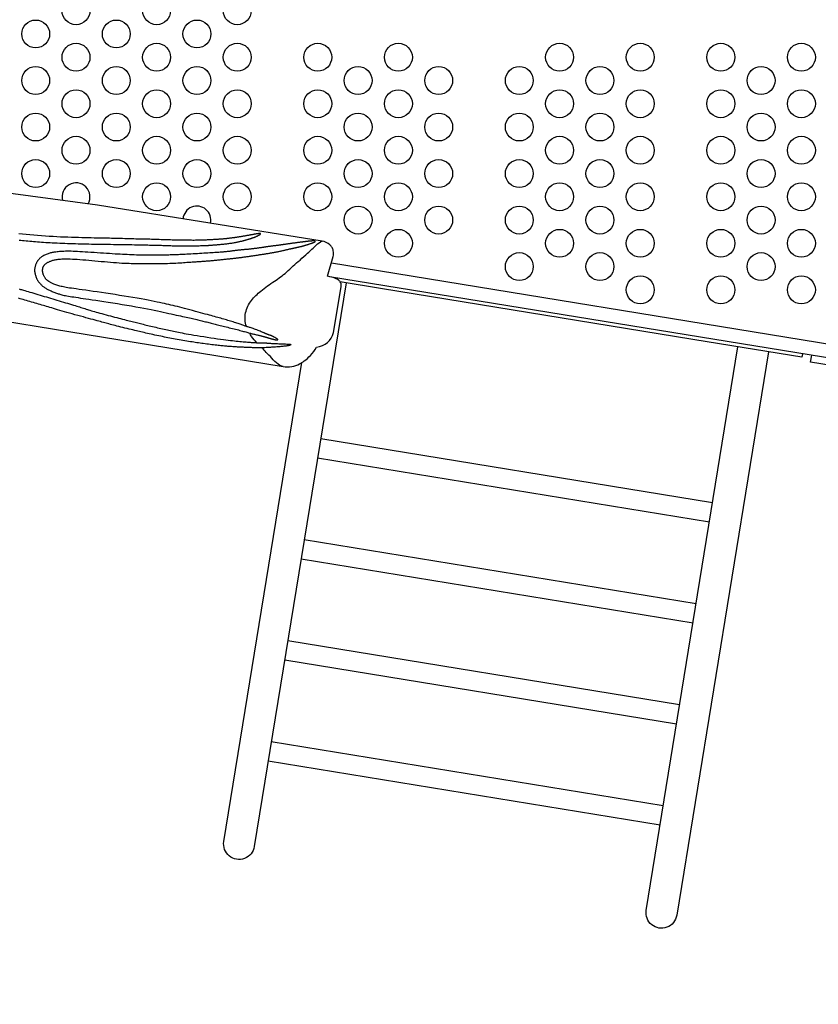
# Model space of a CAD drawing. Extents: x -193 to 187, y -223 to 231.
# Drawn here: x -48 to -5, y -71 to -18 of the extents above; entities that cross this region are included whole.
import ezdxf

# ---------------------------------------------------------------- set-up
doc = ezdxf.new("R2010")
doc.units = 0
doc.header["$LTSCALE"] = 10
doc.header["$MEASUREMENT"] = 0
doc.layers.get('Defpoints').update_dxf_attribs({"linetype": 'CONTINUOUS'})
for name, color, linetype in [('PW_DIMS_ASTM', 32, 'CONTINUOUS'), ('PW_DIMS_CPSC', 102, 'CONTINUOUS'), ('PW_STRUCTURE', 121, 'CONTINUOUS')]:
    doc.layers.add(name, color=color, linetype=linetype)
doc.styles.get("Standard").update_dxf_attribs({"font": 'tahoma.ttf', "width": 0.9})
doc.dimstyles.new('PW_Imperial', dxfattribs={"dimtxt": 5, "dimasz": 5, "dimexe": 2, "dimexo": 4, "dimgap": 1, "dimtad": 0, "dimtih": 1, "dimtoh": 1, "dimdec": 0, "dimrnd": 1, "dimzin": 0, "dimdsep": 46, "dimlunit": 3, "dimtxsty": 'Standard', "dimcen": 0.09, "dimse1": 1, "dimse2": 1, "dimadec": 0, "dimazin": 0, "dimtfac": 1, "dimtdec": 0, "dimtofl": 0, "dimtmove": 0, "dimatfit": 3, "dimfxl": 1, "dimtolj": 1, "dimtzin": 0, "dimarcsym": 0})

# ---------------------------------------------------------------- blocks, each defined once
blk = doc.blocks.new('*D2')
at = {"layer": 'Defpoints', "color": 0, "transparency": 16777216}
for p in [(186.676, 224.058), (186.676, -17.547), (-150.609, -30.088)]:
    blk.add_point(p, dxfattribs=at)
at = {"layer": 'PW_DIMS_CPSC', "color": 0, "lineweight": -2, "transparency": 16777216}
for p, q in [((-145.609, 224.058), (6.777, 224.058)), ((181.676, 224.058), (29.291, 224.058))]:
    blk.add_line(p, q, dxfattribs=at)
at = {"layer": 'PW_DIMS_CPSC', "color": 0, "transparency": 16777216}
for points in [[(-145.609, 224.892), (-145.609, 223.225), (-150.609, 224.058)], [(181.676, 224.892), (181.676, 223.225), (186.676, 224.058)]]:
    blk.add_solid(points, dxfattribs=at)
at = {"layer": 'PW_DIMS_CPSC', "color": 0, "transparency": 16777216, "char_height": 5, "attachment_point": 5}
for s, insert in [('\\A1;28\'-1"', (18.034, 227.672)), ('\\A1;[8.57M]', (18.034, 219.788))]:
    blk.add_mtext(s, dxfattribs=dict(at, insert=insert))
blk = doc.blocks.new('*D3')
at = {"layer": 'Defpoints', "color": 0, "transparency": 16777216}
for p in [(39.497, 192.868), (-179.66, -222.746), (9.384, -222.746)]:
    blk.add_point(p, dxfattribs=at)
at = {"layer": 'PW_DIMS_CPSC', "color": 0, "lineweight": -2, "transparency": 16777216}
for p, q in [((-179.66, 187.868), (-179.66, -7.055)), ((-179.66, -217.746), (-179.66, -22.824))]:
    blk.add_line(p, q, dxfattribs=at)
at = {"layer": 'PW_DIMS_CPSC', "color": 0, "transparency": 16777216}
for points in [[(-180.493, 187.868), (-178.827, 187.868), (-179.66, 192.868)], [(-180.493, -217.746), (-178.827, -217.746), (-179.66, -222.746)]]:
    blk.add_solid(points, dxfattribs=at)
at = {"layer": 'PW_DIMS_CPSC', "color": 0, "transparency": 16777216, "char_height": 5, "attachment_point": 5}
for s, insert in [('\\A1;34\'-8"', (-179.66, -11.325)), ('\\A1;[10.56M]', (-179.66, -19.21))]:
    blk.add_mtext(s, dxfattribs=dict(at, insert=insert))
blk = doc.blocks.new('*D4')
at = {"layer": 'Defpoints', "color": 0, "transparency": 16777216}
for p in [(186.676, 224.058), (186.676, -17.547), (-150.609, -30.088)]:
    blk.add_point(p, dxfattribs=at)
at = {"layer": 'PW_DIMS_ASTM', "color": 0, "lineweight": -2, "transparency": 16777216}
for p, q in [((-145.609, 224.058), (6.777, 224.058)), ((181.676, 224.058), (29.291, 224.058))]:
    blk.add_line(p, q, dxfattribs=at)
at = {"layer": 'PW_DIMS_ASTM', "color": 0, "transparency": 16777216}
for points in [[(-145.609, 224.892), (-145.609, 223.225), (-150.609, 224.058)], [(181.676, 224.892), (181.676, 223.225), (186.676, 224.058)]]:
    blk.add_solid(points, dxfattribs=at)
at = {"layer": 'PW_DIMS_ASTM', "color": 0, "transparency": 16777216, "char_height": 5, "attachment_point": 5}
for s, insert in [('\\A1;28\'-1"', (18.034, 227.672)), ('\\A1;[8.57M]', (18.034, 219.788))]:
    blk.add_mtext(s, dxfattribs=dict(at, insert=insert))
blk = doc.blocks.new('*D5')
at = {"layer": 'Defpoints', "color": 0, "transparency": 16777216}
for p in [(39.497, 192.868), (-179.66, -222.746), (9.384, -222.746)]:
    blk.add_point(p, dxfattribs=at)
at = {"layer": 'PW_DIMS_ASTM', "color": 0, "lineweight": -2, "transparency": 16777216}
for p, q in [((-179.66, 187.868), (-179.66, -7.055)), ((-179.66, -217.746), (-179.66, -22.824))]:
    blk.add_line(p, q, dxfattribs=at)
at = {"layer": 'PW_DIMS_ASTM', "color": 0, "transparency": 16777216}
for points in [[(-180.493, 187.868), (-178.827, 187.868), (-179.66, 192.868)], [(-180.493, -217.746), (-178.827, -217.746), (-179.66, -222.746)]]:
    blk.add_solid(points, dxfattribs=at)
at = {"layer": 'PW_DIMS_ASTM', "color": 0, "transparency": 16777216, "char_height": 5, "attachment_point": 5}
for s, insert in [('\\A1;34\'-8"', (-179.66, -11.325)), ('\\A1;[10.56M]', (-179.66, -19.21))]:
    blk.add_mtext(s, dxfattribs=dict(at, insert=insert))

msp = doc.modelspace()

# ---------------------------------------------------------------- linework, layer by layer
at = {"layer": 'PW_STRUCTURE'}
for points in [[(-60.871, -32.063), (-33.419, -36.555, 0.087511), (-32.959, -36.546, 0.073414), (-32.537, -36.404, 0.03756), (-32.285, -36.252, 0.050992), (-31.955, -35.957, 0.04671), (-31.621, -35.512, 0.310748), (-30.708, -34.719), (-30.303, -32.263, 0.107255), (-30.309, -32.113, 0.061267), (-30.356, -32, 0.08683), (-30.46, -31.89, 0.058834), (-30.568, -31.83, 0.028714), (-31.035, -31.695), (-30.732, -30.644, 0.06615), (-30.708, -30.485, 0.061095), (-30.725, -30.333, 0.074475), (-30.795, -30.155, 0.067244), (-30.907, -30.01, 0.150445), (-31.324, -29.806), (-43.397, -27.875), (-48.2, -27.226)], [(-35.387, -34.398, -0.000303), (-35.39, -34.392, -0.14108), (-35.438, -33.667, -0.112947), (-35.127, -32.993, -0.05533), (-34.618, -32.499, -0.037145), (-33.886, -31.962, 0.021541), (-33.241, -31.48, -0.02717), (-32.513, -30.83, -0.010111), (-32.104, -30.45, 0.011223), (-31.646, -30.026, -0.065269), (-31.324, -29.806)], [(-30.038, -32.054), (-34.97, -62.341, -1.000001), (-36.609, -62.074), (-32.417, -36.338)], [(-34.837, -35.269, -0.021518), (-35.116, -34.943, -0.009625), (-35.22, -34.751, -0.009625)], [(-33.419, -36.555, -0.136592), (-33.682, -36.426, -0.071606), (-34.033, -36.093, -0.005499), (-34.33, -35.787, 0.018669), (-34.559, -35.546, 0.018669)], [(-7.337, -35.754), (-12.27, -66.042, -1.000001), (-13.908, -65.775), (-8.976, -35.487)]]:
    msp.add_lwpolyline(points, format="xyb", dxfattribs=at)
for points in [[(-47.612, -29.757), (-47.524, -29.766), (-47.433, -29.775), (-47.339, -29.784), (-47.241, -29.794), (-47.141, -29.803), (-47.038, -29.812), (-46.935, -29.821), (-46.83, -29.83), (-46.724, -29.838), (-46.619, -29.847), (-46.513, -29.855), (-46.405, -29.863), (-46.296, -29.87), (-46.184, -29.877), (-46.069, -29.884), (-45.95, -29.891), (-45.827, -29.897), (-45.699, -29.904), (-45.567, -29.91), (-45.431, -29.915), (-45.292, -29.921), (-45.151, -29.926), (-45.008, -29.931), (-44.865, -29.936), (-44.722, -29.94), (-44.579, -29.944), (-44.436, -29.949), (-44.294, -29.952), (-44.151, -29.956), (-44.008, -29.96), (-43.865, -29.963), (-43.721, -29.966), (-43.576, -29.969), (-43.43, -29.971), (-43.283, -29.973), (-43.136, -29.976), (-42.988, -29.978), (-42.839, -29.979), (-42.691, -29.981), (-42.543, -29.983), (-42.395, -29.985), (-42.247, -29.988), (-42.101, -29.99), (-41.958, -29.992), (-41.817, -29.995), (-41.68, -29.997), (-41.547, -30), (-41.419, -30.002), (-41.298, -30.005), (-41.183, -30.007), (-41.075, -30.009), (-40.972, -30.011), (-40.874, -30.013), (-40.78, -30.015), (-40.689, -30.017), (-40.602, -30.019), (-40.517, -30.02), (-40.434, -30.022), (-40.353, -30.024), (-40.273, -30.026), (-40.194, -30.028), (-40.116, -30.031), (-40.039, -30.033), (-39.962, -30.035), (-39.886, -30.038), (-39.81, -30.04), (-39.735, -30.043), (-39.661, -30.045), (-39.589, -30.048), (-39.518, -30.05), (-39.449, -30.053), (-39.384, -30.055), (-39.321, -30.057), (-39.261, -30.058), (-39.205, -30.06), (-39.151, -30.061), (-39.099, -30.062), (-39.049, -30.063), (-39, -30.064), (-38.952, -30.064), (-38.905, -30.065), (-38.857, -30.065), (-38.809, -30.066), (-38.762, -30.066), (-38.715, -30.066), (-38.668, -30.066), (-38.621, -30.066), (-38.574, -30.066), (-38.528, -30.066), (-38.483, -30.065), (-38.437, -30.064), (-38.391, -30.063), (-38.343, -30.063), (-38.293, -30.061), (-38.242, -30.06), (-38.187, -30.059), (-38.128, -30.058), (-38.066, -30.057), (-38.001, -30.056), (-37.935, -30.055), (-37.868, -30.054), (-37.803, -30.053), (-37.741, -30.052), (-37.682, -30.05), (-37.629, -30.049), (-37.583, -30.047), (-37.541, -30.045), (-37.505, -30.043), (-37.471, -30.041), (-37.438, -30.038), (-37.407, -30.036), (-37.374, -30.033), (-37.34, -30.03), (-37.302, -30.027), (-37.262, -30.024), (-37.219, -30.02), (-37.174, -30.017), (-37.129, -30.013), (-37.082, -30.009), (-37.035, -30.005), (-36.988, -30.001), (-36.941, -29.997), (-36.895, -29.993), (-36.849, -29.989), (-36.803, -29.985), (-36.756, -29.98), (-36.708, -29.975), (-36.659, -29.97), (-36.609, -29.965), (-36.558, -29.959), (-36.505, -29.953), (-36.451, -29.947), (-36.396, -29.94), (-36.342, -29.934), (-36.288, -29.927), (-36.234, -29.919), (-36.182, -29.912), (-36.131, -29.904), (-36.081, -29.896), (-36.033, -29.888), (-35.986, -29.879), (-35.942, -29.871), (-35.898, -29.862), (-35.857, -29.854), (-35.817, -29.846), (-35.779, -29.837), (-35.743, -29.829), (-35.708, -29.821), (-35.675, -29.813), (-35.642, -29.805), (-35.609, -29.797), (-35.578, -29.789), (-35.546, -29.781), (-35.514, -29.773), (-35.482, -29.765), (-35.45, -29.756), (-35.419, -29.748), (-35.388, -29.739), (-35.357, -29.731), (-35.328, -29.722), (-35.299, -29.714), (-35.271, -29.705), (-35.244, -29.696), (-35.219, -29.688), (-35.194, -29.679), (-35.171, -29.671), (-35.148, -29.663), (-35.127, -29.656), (-35.106, -29.649), (-35.087, -29.642), (-35.069, -29.636), (-35.051, -29.63), (-35.035, -29.624), (-35.018, -29.618), (-35.003, -29.613), (-34.987, -29.608), (-34.972, -29.602), (-34.957, -29.596), (-34.942, -29.59), (-34.927, -29.584), (-34.912, -29.578), (-34.896, -29.571), (-34.881, -29.565), (-34.865, -29.558), (-34.85, -29.551), (-34.833, -29.543), (-34.817, -29.535), (-34.801, -29.528), (-34.785, -29.52), (-34.77, -29.512), (-34.755, -29.505), (-34.742, -29.498), (-34.729, -29.492), (-34.718, -29.486), (-34.708, -29.48), (-34.699, -29.475), (-34.691, -29.471), (-34.683, -29.466), (-34.677, -29.462), (-34.671, -29.459), (-34.665, -29.455), (-34.66, -29.451), (-34.655, -29.447), (-34.651, -29.444), (-34.647, -29.44), (-34.643, -29.436), (-34.64, -29.433), (-34.638, -29.429), (-34.636, -29.426), (-34.635, -29.422), (-34.634, -29.418), (-34.635, -29.415), (-34.637, -29.412), (-34.64, -29.409), (-34.645, -29.407), (-34.652, -29.405), (-34.66, -29.403), (-34.67, -29.403), (-34.683, -29.403), (-34.697, -29.403), (-34.713, -29.404), (-34.73, -29.406), (-34.748, -29.407), (-34.768, -29.41), (-34.788, -29.413), (-34.809, -29.416), (-34.832, -29.419), (-34.854, -29.423), (-34.878, -29.427), (-34.902, -29.431), (-34.927, -29.435), (-34.952, -29.44), (-34.978, -29.445), (-35.005, -29.449), (-35.032, -29.455), (-35.059, -29.46), (-35.087, -29.465), (-35.115, -29.47), (-35.143, -29.475), (-35.171, -29.481), (-35.198, -29.486), (-35.226, -29.491), (-35.253, -29.496), (-35.281, -29.501), (-35.31, -29.506), (-35.34, -29.511), (-35.372, -29.517), (-35.406, -29.523), (-35.443, -29.529), (-35.483, -29.536), (-35.525, -29.543), (-35.568, -29.55), (-35.612, -29.557), (-35.657, -29.565), (-35.701, -29.572), (-35.743, -29.579), (-35.784, -29.585), (-35.821, -29.592), (-35.857, -29.597), (-35.891, -29.603), (-35.922, -29.608), (-35.953, -29.613), (-35.983, -29.617), (-36.012, -29.622), (-36.042, -29.626), (-36.071, -29.63), (-36.101, -29.634), (-36.131, -29.638), (-36.16, -29.642), (-36.19, -29.646), (-36.22, -29.65), (-36.249, -29.654), (-36.278, -29.657), (-36.306, -29.66), (-36.334, -29.664), (-36.362, -29.667), (-36.39, -29.67), (-36.418, -29.673), (-36.446, -29.676), (-36.474, -29.679), (-36.504, -29.682), (-36.534, -29.685), (-36.564, -29.688), (-36.596, -29.692), (-36.628, -29.695), (-36.661, -29.698), (-36.694, -29.701), (-36.729, -29.704), (-36.763, -29.706), (-36.799, -29.709), (-36.835, -29.712), (-36.873, -29.714), (-36.911, -29.716), (-36.95, -29.719), (-36.99, -29.721), (-37.032, -29.723), (-37.075, -29.725), (-37.119, -29.728), (-37.165, -29.73), (-37.212, -29.733), (-37.26, -29.735), (-37.308, -29.738), (-37.357, -29.741), (-37.406, -29.743), (-37.455, -29.746), (-37.504, -29.749), (-37.554, -29.751), (-37.604, -29.754), (-37.654, -29.756), (-37.706, -29.758), (-37.76, -29.76), (-37.815, -29.762), (-37.873, -29.764), (-37.933, -29.765), (-37.995, -29.766), (-38.06, -29.767), (-38.128, -29.767), (-38.199, -29.768), (-38.272, -29.768), (-38.349, -29.767), (-38.428, -29.767), (-38.51, -29.766), (-38.595, -29.766), (-38.682, -29.765), (-38.77, -29.764), (-38.86, -29.762), (-38.95, -29.761), (-39.04, -29.759), (-39.129, -29.757), (-39.217, -29.756), (-39.305, -29.753), (-39.394, -29.751), (-39.483, -29.749), (-39.574, -29.746), (-39.668, -29.743), (-39.764, -29.74), (-39.865, -29.737), (-39.969, -29.734), (-40.076, -29.73), (-40.183, -29.726), (-40.289, -29.723), (-40.392, -29.719), (-40.488, -29.716), (-40.578, -29.714), (-40.658, -29.711), (-40.727, -29.709), (-40.788, -29.708), (-40.843, -29.707), (-40.897, -29.706), (-40.951, -29.705), (-41.009, -29.704), (-41.074, -29.703), (-41.15, -29.702), (-41.238, -29.7), (-41.337, -29.697), (-41.445, -29.694), (-41.56, -29.691), (-41.68, -29.688), (-41.803, -29.685), (-41.928, -29.682), (-42.051, -29.678), (-42.171, -29.675), (-42.289, -29.672), (-42.406, -29.669), (-42.523, -29.666), (-42.642, -29.663), (-42.762, -29.66), (-42.886, -29.657), (-43.015, -29.654), (-43.148, -29.651), (-43.288, -29.649), (-43.432, -29.646), (-43.583, -29.643), (-43.739, -29.64), (-43.9, -29.636), (-44.068, -29.632), (-44.241, -29.628), (-44.419, -29.623), (-44.603, -29.618), (-44.792, -29.612), (-44.985, -29.605), (-45.181, -29.598), (-45.381, -29.589), (-45.583, -29.579), (-45.788, -29.568), (-45.995, -29.556), (-46.202, -29.542), (-46.41, -29.527), (-46.618, -29.511), (-46.826, -29.494), (-47.031, -29.476), (-47.235, -29.457), (-47.436, -29.438), (-47.633, -29.417)], [(-47.613, -32.381), (-47.574, -32.391), (-47.532, -32.403), (-47.485, -32.416), (-47.432, -32.43), (-47.372, -32.447), (-47.302, -32.467), (-47.222, -32.491), (-47.133, -32.517), (-47.037, -32.545), (-46.934, -32.576), (-46.826, -32.608), (-46.715, -32.642), (-46.601, -32.676), (-46.487, -32.71), (-46.374, -32.744), (-46.26, -32.778), (-46.147, -32.812), (-46.034, -32.846), (-45.921, -32.88), (-45.807, -32.914), (-45.692, -32.948), (-45.577, -32.982), (-45.461, -33.017), (-45.344, -33.051), (-45.228, -33.085), (-45.114, -33.119), (-45.003, -33.152), (-44.895, -33.184), (-44.792, -33.215), (-44.694, -33.244), (-44.603, -33.273), (-44.517, -33.299), (-44.436, -33.325), (-44.36, -33.349), (-44.286, -33.373), (-44.216, -33.395), (-44.147, -33.417), (-44.08, -33.439), (-44.013, -33.46), (-43.945, -33.482), (-43.876, -33.503), (-43.804, -33.525), (-43.729, -33.548), (-43.649, -33.572), (-43.565, -33.596), (-43.474, -33.622), (-43.376, -33.649), (-43.272, -33.678), (-43.164, -33.708), (-43.052, -33.738), (-42.938, -33.769), (-42.822, -33.8), (-42.706, -33.831), (-42.591, -33.861), (-42.478, -33.891), (-42.367, -33.921), (-42.26, -33.949), (-42.155, -33.977), (-42.054, -34.004), (-41.956, -34.029), (-41.863, -34.053), (-41.774, -34.076), (-41.689, -34.097), (-41.608, -34.117), (-41.531, -34.136), (-41.455, -34.155), (-41.382, -34.173), (-41.309, -34.19), (-41.237, -34.208), (-41.164, -34.225), (-41.09, -34.243), (-41.014, -34.262), (-40.937, -34.281), (-40.858, -34.3), (-40.778, -34.32), (-40.696, -34.34), (-40.613, -34.36), (-40.527, -34.38), (-40.44, -34.401), (-40.352, -34.422), (-40.263, -34.443), (-40.173, -34.464), (-40.083, -34.485), (-39.993, -34.506), (-39.905, -34.526), (-39.817, -34.546), (-39.731, -34.565), (-39.645, -34.584), (-39.561, -34.602), (-39.476, -34.62), (-39.392, -34.638), (-39.306, -34.655), (-39.22, -34.673), (-39.132, -34.691), (-39.041, -34.709), (-38.947, -34.728), (-38.848, -34.747), (-38.741, -34.767), (-38.626, -34.788), (-38.501, -34.81), (-38.364, -34.834), (-38.214, -34.859), (-38.049, -34.886), (-37.873, -34.914), (-37.689, -34.943), (-37.501, -34.971), (-37.313, -35), (-37.129, -35.027), (-36.952, -35.053), (-36.786, -35.076), (-36.634, -35.097), (-36.495, -35.115), (-36.367, -35.131), (-36.249, -35.146), (-36.14, -35.158), (-36.037, -35.169), (-35.938, -35.18), (-35.843, -35.189), (-35.751, -35.198), (-35.66, -35.206), (-35.572, -35.214), (-35.487, -35.222), (-35.406, -35.229), (-35.33, -35.235), (-35.259, -35.241), (-35.193, -35.246), (-35.133, -35.251), (-35.078, -35.255), (-35.027, -35.259), (-34.98, -35.262), (-34.934, -35.265), (-34.89, -35.267), (-34.847, -35.269), (-34.802, -35.27), (-34.756, -35.271), (-34.71, -35.272), (-34.663, -35.273), (-34.616, -35.273), (-34.57, -35.274), (-34.527, -35.274), (-34.486, -35.275), (-34.448, -35.276), (-34.413, -35.278), (-34.382, -35.279), (-34.352, -35.281), (-34.322, -35.284), (-34.292, -35.287), (-34.261, -35.289), (-34.226, -35.292), (-34.188, -35.295), (-34.144, -35.299), (-34.097, -35.302), (-34.044, -35.305), (-33.987, -35.308), (-33.927, -35.311), (-33.862, -35.314), (-33.795, -35.317), (-33.724, -35.32), (-33.651, -35.323), (-33.576, -35.325), (-33.501, -35.328), (-33.428, -35.331), (-33.357, -35.333), (-33.291, -35.336), (-33.23, -35.339), (-33.177, -35.342), (-33.131, -35.345), (-33.094, -35.349), (-33.064, -35.352), (-33.04, -35.356), (-33.023, -35.36), (-33.012, -35.365), (-33.005, -35.369), (-33.003, -35.374), (-33.005, -35.379), (-33.01, -35.384), (-33.019, -35.389), (-33.029, -35.394), (-33.042, -35.399), (-33.055, -35.404), (-33.07, -35.409), (-33.085, -35.414), (-33.1, -35.418), (-33.116, -35.422), (-33.133, -35.426), (-33.152, -35.43), (-33.174, -35.434), (-33.198, -35.438), (-33.227, -35.443), (-33.261, -35.447), (-33.3, -35.453), (-33.343, -35.458), (-33.391, -35.464), (-33.441, -35.47), (-33.494, -35.476), (-33.549, -35.481), (-33.604, -35.487), (-33.659, -35.491), (-33.715, -35.495), (-33.769, -35.499), (-33.824, -35.502), (-33.878, -35.505), (-33.933, -35.508), (-33.988, -35.511), (-34.045, -35.514), (-34.102, -35.518), (-34.16, -35.522), (-34.219, -35.526), (-34.278, -35.53), (-34.339, -35.535), (-34.399, -35.539), (-34.459, -35.542), (-34.519, -35.545), (-34.579, -35.547), (-34.637, -35.548), (-34.695, -35.548), (-34.752, -35.548), (-34.808, -35.547), (-34.864, -35.545), (-34.918, -35.543), (-34.971, -35.541), (-35.023, -35.539), (-35.074, -35.536), (-35.125, -35.534), (-35.175, -35.532), (-35.225, -35.53), (-35.276, -35.528), (-35.327, -35.526), (-35.381, -35.524), (-35.435, -35.521), (-35.492, -35.519), (-35.551, -35.517), (-35.612, -35.514), (-35.674, -35.511), (-35.737, -35.508), (-35.801, -35.505), (-35.866, -35.502), (-35.931, -35.498), (-35.996, -35.494), (-36.062, -35.49), (-36.127, -35.485), (-36.192, -35.48), (-36.257, -35.475), (-36.321, -35.47), (-36.385, -35.465), (-36.448, -35.46), (-36.511, -35.455), (-36.573, -35.45), (-36.637, -35.444), (-36.701, -35.438), (-36.768, -35.432), (-36.838, -35.425), (-36.911, -35.417), (-36.989, -35.409), (-37.071, -35.399), (-37.158, -35.389), (-37.248, -35.379), (-37.34, -35.367), (-37.434, -35.356), (-37.527, -35.344), (-37.62, -35.332), (-37.711, -35.32), (-37.799, -35.308), (-37.885, -35.296), (-37.971, -35.283), (-38.055, -35.271), (-38.141, -35.258), (-38.228, -35.244), (-38.317, -35.23), (-38.409, -35.216), (-38.504, -35.2), (-38.603, -35.184), (-38.704, -35.167), (-38.807, -35.15), (-38.91, -35.132), (-39.014, -35.114), (-39.117, -35.096), (-39.219, -35.077), (-39.318, -35.059), (-39.416, -35.04), (-39.513, -35.022), (-39.61, -35.003), (-39.706, -34.984), (-39.804, -34.964), (-39.902, -34.944), (-40.002, -34.923), (-40.105, -34.902), (-40.209, -34.88), (-40.313, -34.858), (-40.417, -34.835), (-40.519, -34.813), (-40.619, -34.791), (-40.716, -34.77), (-40.808, -34.749), (-40.896, -34.729), (-40.98, -34.709), (-41.062, -34.69), (-41.144, -34.671), (-41.226, -34.651), (-41.311, -34.631), (-41.4, -34.609), (-41.495, -34.586), (-41.596, -34.562), (-41.703, -34.536), (-41.813, -34.51), (-41.925, -34.482), (-42.037, -34.455), (-42.148, -34.428), (-42.254, -34.401), (-42.356, -34.376), (-42.451, -34.351), (-42.54, -34.328), (-42.624, -34.306), (-42.704, -34.284), (-42.782, -34.263), (-42.857, -34.243), (-42.932, -34.222), (-43.007, -34.201), (-43.083, -34.18), (-43.162, -34.159), (-43.245, -34.136), (-43.332, -34.112), (-43.425, -34.087), (-43.526, -34.059), (-43.634, -34.03), (-43.752, -33.998), (-43.88, -33.963), (-44.017, -33.926), (-44.16, -33.887), (-44.308, -33.847), (-44.458, -33.806), (-44.608, -33.764), (-44.756, -33.723), (-44.901, -33.683), (-45.04, -33.643), (-45.173, -33.605), (-45.301, -33.567), (-45.423, -33.531), (-45.54, -33.497), (-45.651, -33.464), (-45.757, -33.432), (-45.858, -33.402), (-45.954, -33.374), (-46.046, -33.347), (-46.135, -33.321), (-46.222, -33.296), (-46.308, -33.271), (-46.394, -33.246), (-46.48, -33.22), (-46.568, -33.194), (-46.658, -33.168), (-46.751, -33.14), (-46.845, -33.112), (-46.939, -33.084), (-47.033, -33.056), (-47.127, -33.029), (-47.218, -33.001), (-47.308, -32.975), (-47.394, -32.95), (-47.478, -32.926), (-47.558, -32.903), (-47.636, -32.881)], [(-2.18, -36.403), (-2.13, -36.411), (-2.191, -36.782), (-5.069, -36.312), (-5.009, -35.946)], [(-10.342, -43.875), (-31.404, -40.441)], [(-31.569, -41.457), (-10.507, -44.891)], [(-11.226, -49.304), (-32.288, -45.87)], [(-32.453, -46.886), (-11.391, -50.32)], [(-12.11, -54.732), (-33.172, -51.298)], [(-33.337, -52.314), (-12.275, -55.748)], [(-12.994, -60.161), (-34.056, -56.727)], [(-34.221, -57.743), (-13.159, -61.177)]]:
    msp.add_lwpolyline(points, dxfattribs=at)
msp.add_lwpolyline([(-31.737, -29.802), (-31.749, -29.801), (-31.762, -29.8), (-31.777, -29.799), (-31.792, -29.799), (-31.808, -29.8), (-31.824, -29.8), (-31.841, -29.801), (-31.859, -29.802), (-31.876, -29.803), (-31.894, -29.804), (-31.912, -29.805), (-31.931, -29.807), (-31.95, -29.808), (-31.969, -29.81), (-31.988, -29.812), (-32.009, -29.814), (-32.029, -29.816), (-32.05, -29.818), (-32.071, -29.82), (-32.092, -29.822), (-32.113, -29.825), (-32.133, -29.827), (-32.153, -29.829), (-32.172, -29.832), (-32.189, -29.834), (-32.206, -29.836), (-32.223, -29.838), (-32.239, -29.84), (-32.255, -29.842), (-32.271, -29.845), (-32.287, -29.847), (-32.304, -29.849), (-32.322, -29.851), (-32.341, -29.853), (-32.361, -29.856), (-32.382, -29.858), (-32.405, -29.861), (-32.429, -29.863), (-32.455, -29.866), (-32.483, -29.87), (-32.512, -29.873), (-32.543, -29.877), (-32.576, -29.882), (-32.61, -29.886), (-32.645, -29.891), (-32.682, -29.896), (-32.72, -29.901), (-32.759, -29.906), (-32.798, -29.912), (-32.838, -29.917), (-32.878, -29.923), (-32.918, -29.928), (-32.956, -29.934), (-32.993, -29.939), (-33.029, -29.944), (-33.062, -29.949), (-33.093, -29.953), (-33.121, -29.957), (-33.148, -29.961), (-33.173, -29.964), (-33.196, -29.968), (-33.219, -29.971), (-33.241, -29.974), (-33.262, -29.977), (-33.283, -29.98), (-33.305, -29.983), (-33.326, -29.986), (-33.348, -29.99), (-33.37, -29.993), (-33.392, -29.996), (-33.415, -29.999), (-33.439, -30.002), (-33.463, -30.006), (-33.487, -30.009), (-33.513, -30.013), (-33.539, -30.017), (-33.567, -30.021), (-33.596, -30.025), (-33.627, -30.029), (-33.659, -30.033), (-33.692, -30.037), (-33.728, -30.042), (-33.764, -30.047), (-33.802, -30.052), (-33.84, -30.057), (-33.88, -30.062), (-33.919, -30.067), (-33.959, -30.072), (-33.999, -30.077), (-34.039, -30.082), (-34.079, -30.088), (-34.117, -30.093), (-34.155, -30.098), (-34.191, -30.103), (-34.225, -30.108), (-34.258, -30.112), (-34.289, -30.117), (-34.318, -30.121), (-34.345, -30.126), (-34.372, -30.13), (-34.398, -30.134), (-34.425, -30.138), (-34.452, -30.142), (-34.48, -30.147), (-34.509, -30.151), (-34.54, -30.155), (-34.572, -30.16), (-34.605, -30.165), (-34.64, -30.169), (-34.675, -30.174), (-34.711, -30.179), (-34.748, -30.183), (-34.785, -30.188), (-34.823, -30.193), (-34.861, -30.198), (-34.9, -30.202), (-34.938, -30.207), (-34.976, -30.212), (-35.014, -30.216), (-35.051, -30.221), (-35.087, -30.226), (-35.123, -30.23), (-35.159, -30.235), (-35.195, -30.239), (-35.23, -30.244), (-35.266, -30.248), (-35.302, -30.252), (-35.339, -30.256), (-35.376, -30.259), (-35.415, -30.262), (-35.453, -30.266), (-35.492, -30.269), (-35.531, -30.272), (-35.569, -30.275), (-35.608, -30.278), (-35.646, -30.281), (-35.683, -30.285), (-35.72, -30.288), (-35.757, -30.292), (-35.793, -30.295), (-35.828, -30.299), (-35.864, -30.303), (-35.899, -30.308), (-35.934, -30.312), (-35.969, -30.317), (-36.004, -30.322), (-36.039, -30.326), (-36.073, -30.331), (-36.109, -30.336), (-36.144, -30.341), (-36.179, -30.346), (-36.214, -30.35), (-36.25, -30.355), (-36.286, -30.359), (-36.323, -30.363), (-36.36, -30.367), (-36.398, -30.371), (-36.437, -30.375), (-36.476, -30.379), (-36.517, -30.383), (-36.559, -30.387), (-36.602, -30.392), (-36.648, -30.396), (-36.698, -30.401), (-36.751, -30.405), (-36.808, -30.41), (-36.871, -30.415), (-36.939, -30.42), (-37.014, -30.425), (-37.094, -30.43), (-37.181, -30.436), (-37.273, -30.441), (-37.369, -30.447), (-37.471, -30.453), (-37.577, -30.459), (-37.686, -30.465), (-37.799, -30.472), (-37.914, -30.479), (-38.031, -30.486), (-38.148, -30.492), (-38.263, -30.499), (-38.377, -30.506), (-38.487, -30.512), (-38.593, -30.518), (-38.693, -30.523), (-38.788, -30.528), (-38.879, -30.532), (-38.965, -30.536), (-39.048, -30.54), (-39.127, -30.543), (-39.203, -30.546), (-39.277, -30.548), (-39.349, -30.551), (-39.42, -30.553), (-39.491, -30.555), (-39.562, -30.557), (-39.635, -30.559), (-39.709, -30.561), (-39.787, -30.562), (-39.869, -30.564), (-39.955, -30.565), (-40.045, -30.566), (-40.14, -30.567), (-40.24, -30.568), (-40.343, -30.568), (-40.451, -30.569), (-40.562, -30.568), (-40.677, -30.567), (-40.796, -30.566), (-40.918, -30.564), (-41.042, -30.562), (-41.168, -30.559), (-41.295, -30.556), (-41.423, -30.552), (-41.551, -30.548), (-41.678, -30.543), (-41.804, -30.538), (-41.93, -30.532), (-42.058, -30.526), (-42.187, -30.519), (-42.32, -30.511), (-42.458, -30.503), (-42.602, -30.494), (-42.753, -30.484), (-42.912, -30.474), (-43.076, -30.462), (-43.245, -30.451), (-43.415, -30.439), (-43.584, -30.427), (-43.751, -30.416), (-43.912, -30.405), (-44.067, -30.395), (-44.212, -30.385), (-44.348, -30.377), (-44.476, -30.37), (-44.597, -30.364), (-44.711, -30.359), (-44.818, -30.356), (-44.921, -30.354), (-45.018, -30.354), (-45.111, -30.356), (-45.2, -30.359), (-45.284, -30.363), (-45.364, -30.369), (-45.439, -30.375), (-45.51, -30.381), (-45.575, -30.388), (-45.636, -30.396), (-45.691, -30.403), (-45.742, -30.41), (-45.79, -30.417), (-45.835, -30.425), (-45.879, -30.435), (-45.922, -30.445), (-45.965, -30.457), (-46.01, -30.471), (-46.056, -30.488), (-46.104, -30.506), (-46.152, -30.525), (-46.2, -30.546), (-46.246, -30.568), (-46.291, -30.591), (-46.334, -30.614), (-46.373, -30.638), (-46.408, -30.661), (-46.439, -30.684), (-46.467, -30.707), (-46.491, -30.729), (-46.514, -30.751), (-46.534, -30.773), (-46.553, -30.794), (-46.57, -30.814), (-46.587, -30.834), (-46.602, -30.853), (-46.617, -30.872), (-46.632, -30.892), (-46.646, -30.914), (-46.66, -30.936), (-46.673, -30.961), (-46.686, -30.988), (-46.698, -31.017), (-46.711, -31.049), (-46.722, -31.082), (-46.733, -31.116), (-46.743, -31.151), (-46.753, -31.186), (-46.761, -31.219), (-46.767, -31.252), (-46.772, -31.282), (-46.776, -31.311), (-46.778, -31.338), (-46.78, -31.365), (-46.78, -31.39), (-46.779, -31.414), (-46.776, -31.438), (-46.773, -31.462), (-46.769, -31.486), (-46.765, -31.511), (-46.76, -31.535), (-46.754, -31.559), (-46.747, -31.583), (-46.741, -31.607), (-46.734, -31.631), (-46.727, -31.655), (-46.72, -31.679), (-46.713, -31.702), (-46.706, -31.725), (-46.698, -31.748), (-46.691, -31.771), (-46.682, -31.793), (-46.674, -31.816), (-46.664, -31.838), (-46.654, -31.859), (-46.643, -31.881), (-46.631, -31.903), (-46.618, -31.925), (-46.603, -31.948), (-46.586, -31.971), (-46.568, -31.996), (-46.547, -32.022), (-46.524, -32.049), (-46.498, -32.077), (-46.471, -32.106), (-46.443, -32.135), (-46.413, -32.165), (-46.382, -32.194), (-46.35, -32.222), (-46.318, -32.249), (-46.285, -32.274), (-46.252, -32.299), (-46.219, -32.322), (-46.184, -32.344), (-46.148, -32.366), (-46.11, -32.387), (-46.07, -32.408), (-46.028, -32.428), (-45.984, -32.449), (-45.938, -32.469), (-45.89, -32.489), (-45.842, -32.509), (-45.792, -32.529), (-45.743, -32.548), (-45.695, -32.567), (-45.648, -32.585), (-45.602, -32.602), (-45.557, -32.619), (-45.511, -32.635), (-45.465, -32.651), (-45.417, -32.666), (-45.366, -32.681), (-45.312, -32.695), (-45.253, -32.71), (-45.19, -32.724), (-45.12, -32.738), (-45.044, -32.752), (-44.962, -32.767), (-44.873, -32.782), (-44.777, -32.797), (-44.674, -32.813), (-44.563, -32.83), (-44.443, -32.848), (-44.314, -32.867), (-44.174, -32.887), (-44.023, -32.909), (-43.859, -32.933), (-43.681, -32.96), (-43.489, -32.988), (-43.281, -33.02), (-43.056, -33.054), (-42.819, -33.091), (-42.572, -33.13), (-42.32, -33.171), (-42.067, -33.212), (-41.815, -33.254), (-41.571, -33.296), (-41.336, -33.337), (-41.114, -33.377), (-40.906, -33.416), (-40.709, -33.453), (-40.523, -33.49), (-40.347, -33.526), (-40.179, -33.561), (-40.018, -33.595), (-39.864, -33.629), (-39.715, -33.661), (-39.572, -33.693), (-39.434, -33.723), (-39.301, -33.753), (-39.174, -33.781), (-39.053, -33.808), (-38.939, -33.834), (-38.83, -33.858), (-38.727, -33.881), (-38.631, -33.902), (-38.539, -33.922), (-38.452, -33.941), (-38.369, -33.959), (-38.29, -33.976), (-38.214, -33.993), (-38.14, -34.01), (-38.068, -34.026), (-37.998, -34.043), (-37.929, -34.059), (-37.861, -34.075), (-37.795, -34.091), (-37.729, -34.107), (-37.665, -34.123), (-37.601, -34.139), (-37.537, -34.155), (-37.473, -34.172), (-37.41, -34.188), (-37.346, -34.204), (-37.281, -34.221), (-37.216, -34.238), (-37.15, -34.255), (-37.082, -34.272), (-37.013, -34.29), (-36.943, -34.308), (-36.871, -34.326), (-36.797, -34.344), (-36.721, -34.363), (-36.643, -34.383), (-36.564, -34.402), (-36.482, -34.422), (-36.399, -34.443), (-36.315, -34.463), (-36.229, -34.484), (-36.144, -34.505), (-36.06, -34.526), (-35.978, -34.546), (-35.898, -34.566), (-35.821, -34.586), (-35.748, -34.605), (-35.679, -34.624), (-35.613, -34.642), (-35.55, -34.66), (-35.491, -34.676), (-35.434, -34.693), (-35.379, -34.708), (-35.327, -34.722), (-35.276, -34.736), (-35.228, -34.749), (-35.181, -34.762), (-35.134, -34.774), (-35.089, -34.785), (-35.044, -34.796), (-34.998, -34.807), (-34.953, -34.818), (-34.907, -34.829), (-34.861, -34.84), (-34.815, -34.85), (-34.77, -34.86), (-34.728, -34.87), (-34.687, -34.879), (-34.65, -34.888), (-34.615, -34.896), (-34.585, -34.904), (-34.559, -34.91), (-34.535, -34.916), (-34.514, -34.922), (-34.495, -34.927), (-34.478, -34.932), (-34.461, -34.937), (-34.445, -34.942), (-34.429, -34.946), (-34.413, -34.951), (-34.398, -34.956), (-34.382, -34.96), (-34.366, -34.965), (-34.351, -34.97), (-34.336, -34.974), (-34.321, -34.979), (-34.306, -34.983), (-34.291, -34.988), (-34.276, -34.992), (-34.262, -34.996), (-34.248, -35), (-34.233, -35.005), (-34.219, -35.009), (-34.205, -35.013), (-34.191, -35.017), (-34.176, -35.021), (-34.162, -35.026), (-34.147, -35.03), (-34.133, -35.034), (-34.117, -35.039), (-34.102, -35.043), (-34.085, -35.048), (-34.069, -35.053), (-34.052, -35.058), (-34.034, -35.063), (-34.016, -35.068), (-33.998, -35.073), (-33.98, -35.078), (-33.962, -35.083), (-33.944, -35.087), (-33.926, -35.092), (-33.908, -35.096), (-33.891, -35.099), (-33.874, -35.103), (-33.857, -35.106), (-33.841, -35.108), (-33.825, -35.11), (-33.81, -35.112), (-33.795, -35.113), (-33.781, -35.114), (-33.768, -35.114), (-33.755, -35.115), (-33.744, -35.114), (-33.733, -35.114), (-33.724, -35.113), (-33.716, -35.112), (-33.709, -35.111), (-33.704, -35.11), (-33.701, -35.108), (-33.7, -35.106), (-33.701, -35.102), (-33.704, -35.098), (-33.711, -35.091), (-33.72, -35.084), (-33.733, -35.074), (-33.748, -35.063), (-33.766, -35.051), (-33.785, -35.037), (-33.806, -35.024), (-33.829, -35.01), (-33.851, -34.996), (-33.874, -34.982), (-33.896, -34.97), (-33.918, -34.958), (-33.94, -34.947), (-33.96, -34.936), (-33.981, -34.927), (-34, -34.918), (-34.019, -34.91), (-34.036, -34.903), (-34.053, -34.896), (-34.069, -34.89), (-34.084, -34.885), (-34.098, -34.88), (-34.112, -34.875), (-34.126, -34.871), (-34.141, -34.866), (-34.155, -34.861), (-34.169, -34.856), (-34.184, -34.851), (-34.199, -34.846), (-34.214, -34.841), (-34.229, -34.835), (-34.244, -34.829), (-34.259, -34.823), (-34.274, -34.818), (-34.289, -34.812), (-34.303, -34.806), (-34.318, -34.8), (-34.332, -34.794), (-34.346, -34.788), (-34.361, -34.781), (-34.376, -34.775), (-34.39, -34.768), (-34.406, -34.761), (-34.422, -34.754), (-34.441, -34.746), (-34.463, -34.736), (-34.489, -34.725), (-34.52, -34.712), (-34.557, -34.696), (-34.601, -34.678), (-34.653, -34.658), (-34.71, -34.635), (-34.772, -34.61), (-34.837, -34.585), (-34.903, -34.56), (-34.968, -34.536), (-35.03, -34.513), (-35.088, -34.492), (-35.141, -34.474), (-35.188, -34.459), (-35.232, -34.445), (-35.272, -34.433), (-35.31, -34.422), (-35.347, -34.411), (-35.383, -34.4), (-35.42, -34.388), (-35.459, -34.375), (-35.499, -34.361), (-35.542, -34.345), (-35.586, -34.329), (-35.633, -34.312), (-35.683, -34.294), (-35.735, -34.276), (-35.79, -34.257), (-35.847, -34.237), (-35.908, -34.217), (-35.971, -34.197), (-36.037, -34.176), (-36.104, -34.155), (-36.173, -34.134), (-36.244, -34.112), (-36.316, -34.091), (-36.388, -34.069), (-36.462, -34.047), (-36.537, -34.025), (-36.614, -34.003), (-36.691, -33.981), (-36.77, -33.959), (-36.851, -33.936), (-36.933, -33.913), (-37.017, -33.89), (-37.103, -33.866), (-37.193, -33.841), (-37.287, -33.815), (-37.387, -33.788), (-37.493, -33.759), (-37.607, -33.728), (-37.729, -33.695), (-37.859, -33.659), (-37.997, -33.622), (-38.139, -33.584), (-38.284, -33.545), (-38.43, -33.505), (-38.575, -33.467), (-38.716, -33.43), (-38.852, -33.395), (-38.981, -33.362), (-39.103, -33.332), (-39.221, -33.303), (-39.337, -33.276), (-39.451, -33.249), (-39.565, -33.223), (-39.682, -33.197), (-39.802, -33.17), (-39.927, -33.143), (-40.059, -33.115), (-40.199, -33.085), (-40.348, -33.055), (-40.506, -33.023), (-40.677, -32.99), (-40.859, -32.956), (-41.056, -32.92), (-41.267, -32.882), (-41.491, -32.844), (-41.724, -32.805), (-41.964, -32.765), (-42.209, -32.725), (-42.456, -32.686), (-42.701, -32.648), (-42.943, -32.611), (-43.179, -32.576), (-43.408, -32.542), (-43.627, -32.511), (-43.836, -32.481), (-44.032, -32.454), (-44.216, -32.428), (-44.385, -32.405), (-44.538, -32.383), (-44.673, -32.364), (-44.794, -32.347), (-44.9, -32.331), (-44.995, -32.316), (-45.08, -32.301), (-45.157, -32.287), (-45.228, -32.272), (-45.295, -32.257), (-45.359, -32.241), (-45.421, -32.224), (-45.481, -32.207), (-45.538, -32.189), (-45.592, -32.17), (-45.644, -32.152), (-45.692, -32.133), (-45.738, -32.115), (-45.78, -32.097), (-45.819, -32.079), (-45.856, -32.062), (-45.889, -32.045), (-45.92, -32.03), (-45.948, -32.014), (-45.974, -32), (-45.997, -31.987), (-46.019, -31.974), (-46.038, -31.962), (-46.056, -31.95), (-46.073, -31.938), (-46.089, -31.926), (-46.105, -31.913), (-46.121, -31.899), (-46.137, -31.883), (-46.153, -31.866), (-46.17, -31.847), (-46.187, -31.827), (-46.204, -31.806), (-46.22, -31.783), (-46.236, -31.759), (-46.252, -31.734), (-46.266, -31.709), (-46.279, -31.682), (-46.291, -31.656), (-46.302, -31.629), (-46.311, -31.602), (-46.319, -31.576), (-46.327, -31.55), (-46.333, -31.525), (-46.338, -31.501), (-46.342, -31.478), (-46.344, -31.457), (-46.346, -31.437), (-46.348, -31.417), (-46.348, -31.399), (-46.348, -31.381), (-46.348, -31.363), (-46.347, -31.346), (-46.346, -31.33), (-46.345, -31.313), (-46.343, -31.297), (-46.341, -31.28), (-46.338, -31.264), (-46.335, -31.249), (-46.331, -31.233), (-46.326, -31.217), (-46.32, -31.202), (-46.313, -31.186), (-46.305, -31.17), (-46.296, -31.154), (-46.285, -31.138), (-46.273, -31.122), (-46.259, -31.105), (-46.244, -31.089), (-46.227, -31.071), (-46.208, -31.054), (-46.188, -31.036), (-46.166, -31.018), (-46.142, -31.001), (-46.117, -30.983), (-46.091, -30.967), (-46.063, -30.95), (-46.035, -30.935), (-46.005, -30.92), (-45.973, -30.905), (-45.941, -30.892), (-45.907, -30.879), (-45.871, -30.866), (-45.834, -30.854), (-45.796, -30.842), (-45.756, -30.831), (-45.714, -30.82), (-45.67, -30.81), (-45.622, -30.801), (-45.571, -30.792), (-45.515, -30.785), (-45.455, -30.778), (-45.39, -30.772), (-45.32, -30.768), (-45.243, -30.765), (-45.159, -30.763), (-45.068, -30.763), (-44.97, -30.765), (-44.863, -30.768), (-44.747, -30.773), (-44.622, -30.779), (-44.487, -30.788), (-44.343, -30.799), (-44.192, -30.811), (-44.034, -30.824), (-43.871, -30.838), (-43.705, -30.853), (-43.536, -30.868), (-43.366, -30.884), (-43.195, -30.899), (-43.026, -30.914), (-42.858, -30.929), (-42.693, -30.943), (-42.532, -30.955), (-42.377, -30.967), (-42.227, -30.978), (-42.084, -30.986), (-41.949, -30.993), (-41.82, -30.999), (-41.698, -31.003), (-41.581, -31.005), (-41.468, -31.007), (-41.357, -31.008), (-41.249, -31.009), (-41.141, -31.009), (-41.034, -31.01), (-40.927, -31.01), (-40.82, -31.01), (-40.712, -31.01), (-40.605, -31.01), (-40.497, -31.01), (-40.389, -31.01), (-40.281, -31.01), (-40.173, -31.01), (-40.064, -31.01), (-39.956, -31.01), (-39.847, -31.009), (-39.738, -31.008), (-39.628, -31.006), (-39.518, -31.003), (-39.408, -30.999), (-39.297, -30.995), (-39.187, -30.989), (-39.079, -30.983), (-38.973, -30.976), (-38.871, -30.97), (-38.773, -30.963), (-38.68, -30.956), (-38.594, -30.95), (-38.515, -30.945), (-38.442, -30.94), (-38.375, -30.935), (-38.312, -30.931), (-38.253, -30.927), (-38.198, -30.924), (-38.144, -30.92), (-38.091, -30.917), (-38.039, -30.913), (-37.986, -30.91), (-37.935, -30.906), (-37.883, -30.903), (-37.832, -30.899), (-37.782, -30.896), (-37.732, -30.892), (-37.683, -30.889), (-37.635, -30.885), (-37.587, -30.882), (-37.539, -30.878), (-37.491, -30.875), (-37.441, -30.871), (-37.391, -30.867), (-37.339, -30.862), (-37.285, -30.857), (-37.228, -30.852), (-37.17, -30.846), (-37.11, -30.84), (-37.05, -30.834), (-36.989, -30.828), (-36.928, -30.821), (-36.867, -30.815), (-36.808, -30.809), (-36.75, -30.802), (-36.694, -30.796), (-36.639, -30.79), (-36.586, -30.785), (-36.534, -30.779), (-36.483, -30.774), (-36.433, -30.768), (-36.385, -30.763), (-36.337, -30.758), (-36.291, -30.754), (-36.246, -30.749), (-36.202, -30.745), (-36.16, -30.74), (-36.119, -30.736), (-36.079, -30.732), (-36.041, -30.728), (-36.005, -30.724), (-35.969, -30.72), (-35.934, -30.716), (-35.899, -30.712), (-35.864, -30.708), (-35.828, -30.703), (-35.791, -30.699), (-35.751, -30.693), (-35.709, -30.688), (-35.665, -30.682), (-35.619, -30.675), (-35.572, -30.669), (-35.524, -30.662), (-35.475, -30.655), (-35.426, -30.648), (-35.377, -30.641), (-35.328, -30.634), (-35.279, -30.628), (-35.231, -30.621), (-35.184, -30.614), (-35.137, -30.608), (-35.091, -30.602), (-35.046, -30.595), (-35.002, -30.589), (-34.959, -30.583), (-34.917, -30.576), (-34.875, -30.57), (-34.833, -30.564), (-34.792, -30.557), (-34.75, -30.551), (-34.708, -30.544), (-34.665, -30.538), (-34.622, -30.531), (-34.578, -30.524), (-34.533, -30.517), (-34.488, -30.51), (-34.443, -30.503), (-34.398, -30.496), (-34.354, -30.489), (-34.31, -30.481), (-34.266, -30.474), (-34.223, -30.467), (-34.181, -30.46), (-34.14, -30.453), (-34.101, -30.446), (-34.062, -30.439), (-34.025, -30.433), (-33.989, -30.427), (-33.955, -30.421), (-33.922, -30.415), (-33.89, -30.409), (-33.858, -30.403), (-33.825, -30.397), (-33.792, -30.391), (-33.758, -30.385), (-33.723, -30.378), (-33.686, -30.371), (-33.647, -30.364), (-33.607, -30.356), (-33.566, -30.348), (-33.525, -30.339), (-33.485, -30.331), (-33.444, -30.322), (-33.405, -30.313), (-33.368, -30.304), (-33.331, -30.295), (-33.296, -30.286), (-33.263, -30.278), (-33.23, -30.269), (-33.199, -30.261), (-33.168, -30.253), (-33.139, -30.246), (-33.111, -30.239), (-33.083, -30.233), (-33.057, -30.227), (-33.031, -30.222), (-33.007, -30.217), (-32.983, -30.212), (-32.961, -30.208), (-32.94, -30.203), (-32.919, -30.199), (-32.9, -30.195), (-32.881, -30.191), (-32.863, -30.186), (-32.845, -30.182), (-32.828, -30.178), (-32.811, -30.175), (-32.793, -30.171), (-32.776, -30.167), (-32.759, -30.163), (-32.741, -30.159), (-32.723, -30.155), (-32.704, -30.151), (-32.685, -30.147), (-32.665, -30.143), (-32.645, -30.138), (-32.624, -30.134), (-32.602, -30.129), (-32.58, -30.124), (-32.557, -30.119), (-32.535, -30.114), (-32.512, -30.108), (-32.489, -30.103), (-32.466, -30.097), (-32.443, -30.091), (-32.421, -30.086), (-32.399, -30.08), (-32.378, -30.074), (-32.357, -30.068), (-32.337, -30.063), (-32.318, -30.057), (-32.299, -30.052), (-32.282, -30.047), (-32.265, -30.042), (-32.249, -30.038), (-32.232, -30.033), (-32.215, -30.027), (-32.197, -30.022), (-32.177, -30.016), (-32.156, -30.009), (-32.133, -30.002), (-32.109, -29.994), (-32.083, -29.986), (-32.057, -29.978), (-32.032, -29.969), (-32.006, -29.961), (-31.982, -29.953), (-31.959, -29.945), (-31.938, -29.938), (-31.919, -29.931), (-31.901, -29.925), (-31.885, -29.919), (-31.87, -29.913), (-31.855, -29.908), (-31.842, -29.903), (-31.828, -29.897), (-31.815, -29.892), (-31.802, -29.887), (-31.789, -29.881), (-31.777, -29.876), (-31.765, -29.871), (-31.754, -29.866), (-31.743, -29.861), (-31.734, -29.857), (-31.725, -29.852), (-31.717, -29.848), (-31.71, -29.845), (-31.704, -29.841), (-31.7, -29.838), (-31.696, -29.834), (-31.694, -29.831), (-31.693, -29.827), (-31.694, -29.824), (-31.696, -29.82), (-31.699, -29.816), (-31.704, -29.813), (-31.71, -29.81), (-31.718, -29.807), (-31.727, -29.804)], close=True, dxfattribs=at)
at = {"layer": 'PW_STRUCTURE', "elevation": 0}
for points in [[(-30.828, -30.978), (-2.06, -35.667), (-2.18, -36.407), (-30.922, -31.722)], [(-28.088, -32.372), (-30.354, -32.002)], [(-10.629, -35.218), (-28.088, -32.372)], [(-5.511, -35.864), (-5.541, -36.047), (-10.629, -35.218)]]:
    msp.add_lwpolyline(points, dxfattribs=at)
at = {"layer": 'PW_STRUCTURE'}
for centre in [(-44.554, -17.428), (-40.222, -17.428), (-35.89, -17.428), (-46.72, -18.678), (-42.388, -18.678), (-38.056, -18.678), (-44.554, -19.928), (-40.222, -19.928), (-35.89, -19.928), (-31.558, -19.928), (-27.226, -19.928), (-18.562, -19.928), (-14.23, -19.928), (-9.898, -19.928), (-5.566, -19.928), (-46.72, -21.178), (-42.388, -21.178), (-38.056, -21.178), (-29.392, -21.178), (-25.06, -21.178), (-20.728, -21.178), (-16.396, -21.178), (-7.732, -21.178), (-44.554, -22.428), (-40.222, -22.428), (-35.89, -22.428), (-31.558, -22.428), (-27.226, -22.428), (-18.562, -22.428), (-14.23, -22.428), (-9.898, -22.428), (-5.566, -22.428), (-46.72, -23.678), (-42.388, -23.678), (-38.056, -23.678), (-29.392, -23.678), (-25.06, -23.678), (-20.728, -23.678), (-16.396, -23.678), (-7.732, -23.678), (-44.554, -24.928), (-40.222, -24.928), (-35.89, -24.928), (-31.558, -24.928), (-27.226, -24.928), (-18.562, -24.928), (-14.23, -24.928), (-9.898, -24.928), (-5.566, -24.928), (-46.72, -26.178), (-42.388, -26.178), (-38.056, -26.178), (-29.392, -26.178), (-25.06, -26.178), (-20.728, -26.178), (-16.396, -26.178), (-7.732, -26.178), (-40.222, -27.428), (-35.89, -27.428), (-31.558, -27.428), (-27.226, -27.428), (-18.562, -27.428), (-14.23, -27.428), (-9.898, -27.428), (-5.566, -27.428), (-29.392, -28.678), (-25.06, -28.678), (-20.728, -28.678), (-16.396, -28.678), (-7.732, -28.678), (-27.226, -29.928), (-18.562, -29.928), (-14.23, -29.928), (-9.898, -29.928), (-5.566, -29.928), (-20.728, -31.178), (-16.396, -31.178), (-7.732, -31.178), (-14.23, -32.428), (-9.898, -32.428), (-5.566, -32.428)]:
    msp.add_circle(centre, 0.75, dxfattribs=at)
for centre, start, end in [((-44.554, -27.428), 329.6644, 194.9434), ((-38.056, -28.678), 346.9952, 174.8317)]:
    msp.add_arc(centre, 0.75, start, end, dxfattribs=at)

# ---------------------------------------------------------------- dimensions: what is measured, and where the dimension line sits
at = {"layer": 'PW_DIMS_ASTM'}
dim = msp.add_linear_dim(base=(186.676, 224.058), p1=(-150.609, -30.088), p2=(186.676, -17.547), dimstyle='PW_Imperial', override={"dimpost": '\\X'}, dxfattribs=at)
dim.commit()
dim.dimension.update_dxf_attribs({"geometry": '*D4', "text_midpoint": (18.034, 224.058)})
dim = msp.add_linear_dim(base=(-179.66, -222.746), p1=(39.497, 192.868), p2=(9.384, -222.746), angle=90, dimstyle='PW_Imperial', override={"dimpost": '\\X'}, dxfattribs=at)
dim.commit()
dim.dimension.update_dxf_attribs({"geometry": '*D5', "text_midpoint": (-179.66, -14.939)})
at = {"layer": 'PW_DIMS_CPSC'}
dim = msp.add_linear_dim(base=(186.676, 224.058), p1=(-150.609, -30.088), p2=(186.676, -17.547), dimstyle='PW_Imperial', override={"dimpost": '\\X'}, dxfattribs=at)
dim.commit()
dim.dimension.update_dxf_attribs({"geometry": '*D2', "text_midpoint": (18.034, 224.058)})
dim = msp.add_linear_dim(base=(-179.66, -222.746), p1=(39.497, 192.868), p2=(9.384, -222.746), angle=90, dimstyle='PW_Imperial', override={"dimpost": '\\X'}, dxfattribs=at)
dim.commit()
dim.dimension.update_dxf_attribs({"geometry": '*D3', "text_midpoint": (-179.66, -14.939)})

doc.saveas('drawing.dxf')
